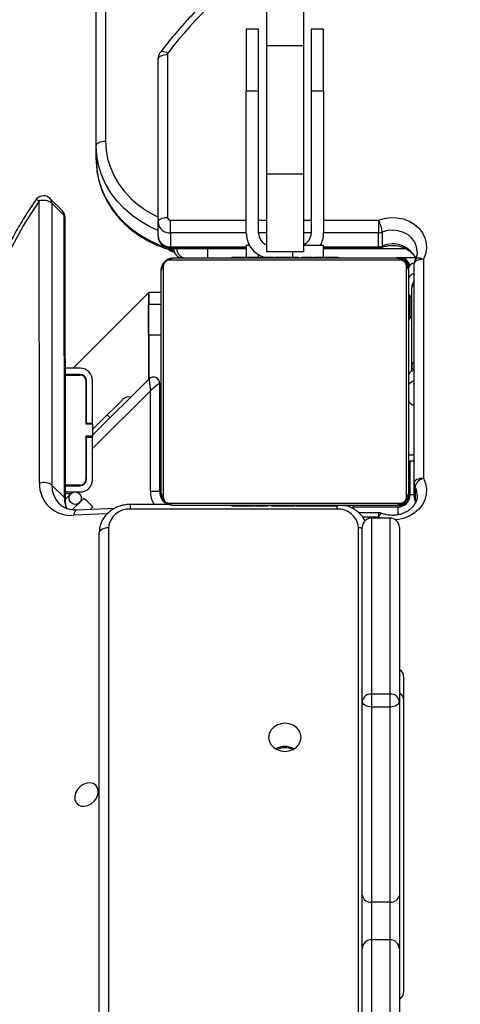
# Model space of a CAD drawing. Units: centimetres. Extents: x -1914 to 1094, y -7000 to -4743.
# Drawn here: x -205 to -191, y -5801 to -5769 of the extents above; entities that cross this region are included whole.
import ezdxf

# ---------------------------------------------------------------- set-up
doc = ezdxf.new("R2010")
doc.units = ezdxf.units.CM
doc.layers.add('VP-DIM', color=7, linetype='Continuous')
doc.layers.add('VP-HIC', color=6, linetype='Continuous')
doc.layers.add('VP-EQ', color=7, linetype='Continuous', true_color=0x8a3492)
doc.dimstyles.new('Strefa', dxfattribs={"dimtxt": 14, "dimasz": 20, "dimexe": 20, "dimexo": 50, "dimgap": 20, "dimtad": 0, "dimdec": 0, "dimzin": 0, "dimdsep": 46, "dimtxsty": 'Standard', "dimcen": 0.09, "dimadec": 0, "dimazin": 0, "dimtfac": 1, "dimtdec": 4, "dimtofl": 0, "dimtmove": 0, "dimatfit": 3, "dimfxl": 70, "dimfxlon": 1, "dimtolj": 1, "dimtzin": 0, "dimarcsym": 0})

# ---------------------------------------------------------------- blocks, each defined once
blk = doc.blocks.new('*D22')
at = {"layer": 'Defpoints', "color": 0}
for p in [(380.044, -4865.056), (-1093.929, -6213.81), (380.044, -6337.924)]:
    blk.add_point(p, dxfattribs=at)
at = {"layer": 'VP-DIM', "color": 0, "lineweight": -2}
for p, q in [((-1093.929, -4965.056), (-1093.929, -4815.056)), ((380.044, -4965.056), (380.044, -4815.056)), ((-1043.929, -4865.056), (-441.799, -4865.056)), ((330.044, -4865.056), (-301.799, -4865.056))]:
    blk.add_line(p, q, dxfattribs=at)
at = {"layer": 'VP-DIM', "color": 0}
for points in [[(-1043.929, -4856.722), (-1043.929, -4873.389), (-1093.929, -4865.056)], [(330.044, -4873.389), (330.044, -4856.722), (380.044, -4865.056)]]:
    blk.add_solid(points, dxfattribs=at)
at = {"layer": 'VP-DIM', "color": 0, "insert": (-371.799, -4865.056), "char_height": 30, "attachment_point": 5}
blk.add_mtext('\\A1;1475', dxfattribs=at)
blk = doc.blocks.new('*D24')
at = {"layer": 'Defpoints', "color": 0}
for p in [(-1010.134, -5236.3), (-271.001, -6829.39), (877.764, -6829.39)]:
    blk.add_point(p, dxfattribs=at)
at = {"layer": 'VP-DIM', "color": 0, "lineweight": -2}
for p, q in [((777.764, -5236.3), (927.764, -5236.3)), ((877.764, -5286.3), (877.764, -5962.845)), ((877.764, -6779.39), (877.764, -6102.845)), ((777.764, -6829.39), (927.764, -6829.39))]:
    blk.add_line(p, q, dxfattribs=at)
at = {"layer": 'VP-DIM', "color": 0}
for points in [[(886.097, -5286.3), (869.43, -5286.3), (877.764, -5236.3)], [(869.43, -6779.39), (886.097, -6779.39), (877.764, -6829.39)]]:
    blk.add_solid(points, dxfattribs=at)
at = {"layer": 'VP-DIM', "color": 0, "insert": (877.764, -6032.845), "char_height": 30, "attachment_point": 5, "rotation": 90}
blk.add_mtext('\\A1;1595', dxfattribs=at)
blk = doc.blocks.new('*D83')
at = {"layer": 'Defpoints', "color": 0}
for p in [(-1010.57, -5084.165), (-199.492, -7000.156), (1044.155, -7000.156)]:
    blk.add_point(p, dxfattribs=at)
at = {"layer": 'VP-DIM', "color": 0, "lineweight": -2}
for p, q in [((944.155, -5084.165), (1094.155, -5084.165)), ((1044.155, -5134.165), (1044.155, -5985.311)), ((1044.155, -6950.156), (1044.155, -6115.311)), ((944.155, -7000.156), (1094.155, -7000.156))]:
    blk.add_line(p, q, dxfattribs=at)
at = {"layer": 'VP-DIM', "color": 0}
for points in [[(1052.488, -5134.165), (1035.821, -5134.165), (1044.155, -5084.165)], [(1035.821, -6950.156), (1052.488, -6950.156), (1044.155, -7000.156)]]:
    blk.add_solid(points, dxfattribs=at)
at = {"layer": 'VP-DIM', "color": 0, "insert": (1044.155, -6050.311), "char_height": 30, "attachment_point": 5, "rotation": 90}
blk.add_mtext('\\A1;1916', dxfattribs=at)
blk = doc.blocks.new('*D84')
at = {"layer": 'Defpoints', "color": 0}
for p in [(542.717, -4793.017), (-1299.561, -6085.949), (542.717, -6417.085)]:
    blk.add_point(p, dxfattribs=at)
at = {"layer": 'VP-DIM', "color": 0, "lineweight": -2}
for p, q in [((-1299.561, -4893.017), (-1299.561, -4743.017)), ((542.717, -4893.017), (542.717, -4743.017)), ((-1249.561, -4793.017), (-437.026, -4793.017)), ((492.717, -4793.017), (-297.026, -4793.017))]:
    blk.add_line(p, q, dxfattribs=at)
at = {"layer": 'VP-DIM', "color": 0}
for points in [[(-1249.561, -4784.684), (-1249.561, -4801.351), (-1299.561, -4793.017)], [(492.717, -4801.351), (492.717, -4784.684), (542.717, -4793.017)]]:
    blk.add_solid(points, dxfattribs=at)
at = {"layer": 'VP-DIM', "color": 0, "insert": (-367.026, -4793.017), "char_height": 30, "attachment_point": 5}
blk.add_mtext('\\A1;1842', dxfattribs=at)
blk = doc.blocks.new('3245S2')
at = {"color": 7, "linetype": 'Continuous', "lineweight": 25}
for p, q in [((38533.46, 32339.69), (38604.26, 32339.69)), ((38533.04, 32337.09), (38533.04, 32330.89)), ((38605.76, 32336.69), (38534.96, 32336.69)), ((38536.04, 32334.89), (38536.1, 32334.89)), ((38537.04, 32334.89), (38609.04, 32334.89)), ((38567.72, 32335.89), (38542.6, 32335.89)), ((38552.37, 32335.39), (38545.39, 32335.39)), ((38553.04, 32335.01), (38553.04, 32334.89)), ((38569.64, 32335.89), (38567.72, 32335.89)), ((38579.39, 32334.91), (38579.65, 32334.89)), ((38598.66, 32334.89), (38598.66, 32336.69)), ((38609.54, 32335.39), (38598.66, 32335.39)), ((38610.26, 32336.69), (38605.76, 32336.69)), ((38606.84, 32336.96), (38611.34, 32336.96)), ((38533.73, 32332.13), (38533.73, 32257.65)), ((38610.28, 32334.2), (38535.8, 32334.2)), ((38612.35, 32257.65), (38612.35, 32332.13)), ((38620.13, 32331.89), (38676.27, 32331.89)), ((38770.06, 32333.39), (38668.73, 32333.39)), ((38676.27, 32331.89), (38739, 32331.89)), ((38739, 32331.89), (38756.4, 32331.89)), ((38756.4, 32331.89), (38837.92, 32331.89)), ((38533.04, 32258.89), (38533.04, 32330.89)), ((38613.04, 32330.89), (38613.04, 32258.89)), ((38613.54, 32316.9), (38613.54, 32331.39)), ((38674.06, 32328.89), (38617.13, 32328.89)), ((38617.13, 32328.89), (38617.13, 32322.89)), ((38678.22, 32328.89), (38674.06, 32328.89)), ((38674.06, 32328.89), (38674.06, 32322.89)), ((38678.22, 32328.89), (38678.22, 32322.89)), ((38741.26, 32328.89), (38678.22, 32328.89)), ((38741.26, 32328.89), (38741.26, 32322.89)), ((38753.44, 32328.89), (38741.26, 32328.89)), ((38836.13, 32328.89), (38753.44, 32328.89)), ((38753.44, 32328.89), (38753.44, 32322.89)), ((38524.7, 32326.36), (38529.2, 32326.36)), ((38520.84, 32325.11), (38524.93, 32325.11)), ((38529.43, 32325.11), (38524.93, 32325.11)), ((38529.84, 32307.39), (38529.84, 32325.11)), ((38615.39, 32325.11), (38615.39, 32318.72)), ((38617.13, 32322.89), (38674.06, 32322.89)), ((38674.06, 32322.89), (38678.22, 32322.89)), ((38678.22, 32322.89), (38741.26, 32322.89)), ((38741.26, 32322.89), (38753.44, 32322.89)), ((38753.44, 32322.89), (38836.13, 32322.89)), ((38676.27, 32319.89), (38620.13, 32319.89)), ((38739, 32319.89), (38676.27, 32319.89)), ((38756.4, 32319.89), (38739, 32319.89)), ((38837.92, 32319.89), (38756.4, 32319.89)), ((38613.04, 32316.9), (38614.07, 32316.9)), ((38533.04, 32312.17), (38532.8, 32312.17)), ((38532.84, 32311.93), (38533.04, 32311.93)), ((38532.84, 32310.72), (38533.04, 32310.72)), ((38613.24, 32312.16), (38613.04, 32312.16)), ((38613.24, 32311.94), (38613.04, 32311.94)), ((38613.24, 32310.81), (38613.04, 32310.81)), ((38613.24, 32310.28), (38613.04, 32310.28)), ((38614.24, 32311.69), (38614.24, 32244.89)), ((38459.04, 32307.39), (38459.04, 32303.39)), ((38479.04, 32307.39), (38459.04, 32307.39)), ((38479.04, 32303.39), (38479.04, 32307.39)), ((38479.04, 32307.39), (38525.04, 32307.39)), ((38532.84, 32307.39), (38529.04, 32307.39)), ((38529.04, 32307.39), (38529.04, 32300.89)), ((38532.84, 32309.15), (38533.04, 32309.15)), ((38532.84, 32308.16), (38532.84, 32309.15)), ((38532.84, 32308.16), (38533.04, 32308.16)), ((38532.84, 32307.1), (38532.84, 32308.16)), ((38532.84, 32307.1), (38533.04, 32307.1)), ((38613.24, 32308.66), (38613.04, 32308.66)), ((38613.24, 32308.65), (38613.04, 32308.65)), ((38613.24, 32307.05), (38613.04, 32307.05)), ((38613.24, 32306.24), (38613.04, 32306.24)), ((38613.24, 32309.29), (38613.24, 32308.66)), ((38613.24, 32308.66), (38613.24, 32308.65)), ((38613.24, 32308.65), (38613.24, 32308.37)), ((38459.04, 32303.39), (38479.04, 32303.39)), ((38479.04, 32303.39), (38525.04, 32303.39)), ((38532.77, 32304.24), (38533.04, 32304.24)), ((38532.84, 32305.71), (38532.84, 32306.03)), ((38532.84, 32305.58), (38533.04, 32305.58)), ((38532.84, 32304.46), (38533.04, 32304.46)), ((38532.84, 32303.84), (38532.84, 32304.06)), ((38532.84, 32304.06), (38533.04, 32304.06)), ((38532.84, 32303.49), (38533.04, 32303.49)), ((38613.24, 32303.28), (38613.04, 32303.28)), ((38441.44, 32300.89), (38464.52, 32300.89)), ((38464.52, 32300.89), (38464.52, 32288.89)), ((38464.52, 32300.89), (38505.95, 32300.89)), ((38505.95, 32300.89), (38505.95, 32288.89)), ((38505.95, 32300.89), (38531.04, 32300.89)), ((38531.04, 32300.89), (38531.04, 32288.89)), ((38532.84, 32301.89), (38533.04, 32301.89)), ((38532.84, 32301.88), (38532.84, 32301.89)), ((38532.84, 32301.88), (38533.04, 32301.88)), ((38532.84, 32300.26), (38533.04, 32300.26)), ((38532.84, 32299.41), (38533.04, 32299.41)), ((38532.84, 32299.4), (38533.04, 32299.4)), ((38532.84, 32299.4), (38533.04, 32299.4)), ((38532.84, 32299.17), (38533.04, 32299.17)), ((38532.84, 32297.72), (38533.04, 32297.72)), ((38613.24, 32298.96), (38613.04, 32298.96)), ((38613.24, 32298.77), (38613.04, 32298.77)), ((38613.24, 32298.17), (38613.04, 32298.17)), ((38613.24, 32298.77), (38613.24, 32298.52)), ((38532.84, 32296.53), (38533.04, 32296.53)), ((38532.84, 32294.57), (38533.04, 32294.57)), ((38613.24, 32295.21), (38613.04, 32295.21)), ((38532.84, 32291.61), (38533.04, 32291.61)), ((38532.84, 32291.01), (38532.84, 32291.26)), ((38532.84, 32291.01), (38533.04, 32291.01)), ((38532.84, 32290.83), (38533.04, 32290.83)), ((38613.24, 32293.25), (38613.04, 32293.25)), ((38613.24, 32292.06), (38613.04, 32292.06)), ((38613.24, 32290.61), (38613.04, 32290.61)), ((38613.24, 32290.38), (38613.04, 32290.38)), ((38613.24, 32290.38), (38613.04, 32290.38)), ((38613.24, 32290.37), (38613.04, 32290.37)), ((38441.44, 32288.89), (38464.52, 32288.89)), ((38464.52, 32288.89), (38505.95, 32288.89)), ((38505.95, 32288.89), (38531.04, 32288.89)), ((38613.24, 32289.52), (38613.04, 32289.52)), ((38613.24, 32287.91), (38613.04, 32287.91)), ((38613.24, 32287.89), (38613.04, 32287.89)), ((38613.24, 32287.91), (38613.24, 32287.89)), ((38459.04, 32286.39), (38459.04, 32282.39)), ((38479.04, 32286.39), (38459.04, 32286.39)), ((38479.04, 32282.39), (38479.04, 32286.39)), ((38525.04, 32286.39), (38479.04, 32286.39)), ((38532.84, 32286.5), (38533.04, 32286.5)), ((38613.24, 32286.29), (38613.04, 32286.29)), ((38613.24, 32285.72), (38613.04, 32285.72)), ((38613.3, 32285.54), (38613.04, 32285.54)), ((38613.24, 32285.32), (38613.04, 32285.32)), ((38613.24, 32284.2), (38613.04, 32284.2)), ((38613.24, 32286.1), (38613.24, 32285.72)), ((38613.24, 32284.07), (38613.24, 32283.75)), ((38459.04, 32282.39), (38479.04, 32282.39)), ((38525.04, 32282.39), (38479.04, 32282.39)), ((38529.04, 32283.46), (38529.04, 32282.39)), ((38529.04, 32282.39), (38532.84, 32282.39)), ((38529.84, 32257.89), (38529.84, 32282.39)), ((38532.84, 32283.54), (38533.04, 32283.54)), ((38532.84, 32282.73), (38533.04, 32282.73)), ((38532.84, 32281.13), (38532.84, 32281.41)), ((38532.84, 32281.13), (38533.04, 32281.13)), ((38532.84, 32281.12), (38532.84, 32281.13)), ((38532.84, 32281.12), (38533.04, 32281.12)), ((38532.84, 32280.49), (38532.84, 32281.12)), ((38613.24, 32282.68), (38613.04, 32282.68)), ((38613.24, 32281.62), (38613.04, 32281.62)), ((38613.24, 32282.68), (38613.24, 32281.62)), ((38613.24, 32281.62), (38613.24, 32280.63)), ((38532.84, 32279.5), (38533.04, 32279.5)), ((38532.84, 32278.97), (38533.04, 32278.97)), ((38532.84, 32277.84), (38533.04, 32277.84)), ((38532.84, 32277.62), (38533.04, 32277.62)), ((38613.24, 32280.63), (38613.04, 32280.63)), ((38613.24, 32279.06), (38613.04, 32279.06)), ((38613.24, 32277.85), (38613.04, 32277.85)), ((38613.04, 32277.61), (38613.27, 32277.61)), ((38530.04, 32269.89), (38533.04, 32269.89)), ((38530.04, 32259.89), (38530.04, 32269.89)), ((38530.04, 32259.89), (38529.84, 32259.89)), ((38530.04, 32258.89), (38529.84, 32258.89)), ((38467.29, 32256.89), (38519.97, 32256.89)), ((38524.93, 32257.89), (38520.84, 32257.89)), ((38524.93, 32257.89), (38529.43, 32257.89)), ((38535.8, 32255.58), (38610.28, 32255.58)), ((38612.74, 32257.38), (38612.74, 32244.89)), ((38521.47, 32253.89), (38468.79, 32253.89)), ((38525.97, 32253.89), (38521.47, 32253.89)), ((38609.04, 32254.89), (38537.04, 32254.89)), ((38544.21, 32254.89), (38544.21, 32250.89)), ((38548, 32250.89), (38548, 32254.89)), ((38558, 32254.89), (38558, 32250.89)), ((38573.54, 32254.39), (38608.53, 32254.39)), ((38575.04, 32254.89), (38575.04, 32254.39)), ((38608.53, 32254.39), (38608.53, 32251.39)), ((38544.21, 32250.89), (38568.69, 32226.41)), ((38544.21, 32250.89), (38548.09, 32250.89)), ((38548.09, 32250.89), (38544.21, 32250.89)), ((38558, 32250.89), (38548, 32250.89)), ((38548.15, 32250.78), (38548.15, 32250.89)), ((38558.15, 32250.78), (38548.15, 32250.78)), ((38558, 32250.89), (38572.21, 32250.89)), ((38558.15, 32250.78), (38572.32, 32250.78)), ((38590.38, 32232.72), (38572.13, 32250.97)), ((38608.53, 32251.39), (38575.95, 32251.39)), ((38614.02, 32239.83), (38614.56, 32227.75)), ((37776.47, 32236.89), (38495.29, 32236.89)), ((38588.54, 32232.72), (38583.78, 32237.48)), ((38496.79, 32233.89), (37777.97, 32233.89)), ((38501.29, 32233.89), (38496.79, 32233.89)), ((39028.81, 32234.89), (38621.8, 32234.89)), ((38586.44, 32232.72), (38572.69, 32232.72)), ((38586.44, 32230.72), (38572.69, 32230.72)), ((38572.69, 32230.52), (38586.69, 32230.52)), ((38586.44, 32230.72), (38586.44, 32232.72)), ((38586.69, 32232.72), (38586.44, 32232.72)), ((38586.69, 32230.72), (38586.44, 32230.72)), ((38586.69, 32230.52), (38586.69, 32232.72)), ((38586.69, 32232.72), (38590.69, 32232.72)), ((38590.69, 32232.72), (38590.69, 32230.52)), ((38590.94, 32232.72), (38590.69, 32232.72)), ((38590.94, 32230.72), (38590.69, 32230.72)), ((38590.74, 32230.52), (38590.69, 32230.58)), ((38590.69, 32230.52), (38604.69, 32230.52)), ((38590.94, 32230.72), (38590.94, 32232.72)), ((38604.69, 32232.72), (38590.94, 32232.72)), ((38604.69, 32230.72), (38590.94, 32230.72)), ((38592.58, 32230.52), (38592.38, 32230.72)), ((38610.69, 32229.95), (38614.47, 32226.16)), ((38614.37, 32231.92), (38613.51, 32232.77)), ((38568.69, 32228.72), (38568.69, 32223.9)), ((38570.69, 32228.72), (38570.69, 32223.9)), ((38570.89, 32223.9), (38570.89, 32228.72)), ((38606.49, 32228.72), (38606.49, 32223.92)), ((38606.69, 32223.92), (38606.69, 32228.72)), ((38608.69, 32223.92), (38608.69, 32228.72)), ((38519.3, 32223.55), (38515.28, 32219.52)), ((38610.51, 32223.61), (38519.3, 32223.55)), ((38611.18, 32223.92), (38519.97, 32223.86)), ((38570.69, 32224.41), (38570.89, 32224.21)), ((38610.51, 32223.61), (38606.49, 32219.58)), ((38611.05, 32223.92), (38609.19, 32225.79)), ((38609.19, 32223.92), (38609.19, 32225.79)), ((38517.84, 32222.98), (38513.83, 32218.95)), ((38515.28, 32219.52), (38606.49, 32219.58)), ((38605.82, 32215.55), (38514.61, 32215.49))]:
    blk.add_line(p, q, dxfattribs=at)
at = {"color": 8, "linetype": 'Continuous', "lineweight": 25}
for p, q in [((38536.04, 32334.89), (38536.04, 32334.89)), ((38579.65, 32335.02), (38579.65, 32334.89)), ((38596.65, 32334.89), (38596.65, 32336.69)), ((38609.54, 32335.39), (38609.54, 32336.69)), ((38610.04, 32334.89), (38610.04, 32335.36)), ((38611.34, 32336.96), (38611.97, 32337.25)), ((38530.04, 32307.39), (38530.04, 32334.01)), ((38613.04, 32331.89), (38613.51, 32331.89)), ((38613.54, 32331.39), (38616.06, 32331.39)), ((38617.13, 32325.77), (38616.89, 32325.11)), ((38520.84, 32307.39), (38520.84, 32325.11)), ((38524.93, 32325.11), (38524.93, 32307.39)), ((38529.43, 32307.39), (38529.43, 32325.11)), ((38529.43, 32325.11), (38529.84, 32325.11)), ((38615.39, 32325.11), (38616.89, 32325.11)), ((38616.89, 32325.11), (38616.89, 32320.05)), ((39008.74, 32318.69), (38620.3, 32318.69)), ((38613.19, 32311.69), (38614.24, 32311.69)), ((38520.84, 32300.89), (38520.84, 32303.39)), ((38524.93, 32303.39), (38524.93, 32300.89)), ((38531.04, 32297.39), (38532.84, 32297.39)), ((38520.84, 32286.39), (38520.84, 32288.89)), ((38524.93, 32288.89), (38524.93, 32286.39)), ((38532.84, 32286.39), (38531.97, 32286.39)), ((38520.84, 32257.89), (38520.84, 32282.39)), ((38524.93, 32282.39), (38524.93, 32257.89)), ((38529.43, 32257.89), (38529.43, 32282.39)), ((38530.04, 32269.89), (38530.04, 32282.39)), ((38529.84, 32269.89), (38530.04, 32269.89)), ((38530.04, 32258.89), (38530.04, 32259.89)), ((38529.84, 32257.89), (38529.43, 32257.89)), ((38610.04, 32254.89), (38610.04, 32254.62)), ((38558.15, 32250.89), (38558.15, 32250.78)), ((38575.95, 32251.39), (38594.62, 32232.72)), ((38612.74, 32244.89), (38614.24, 32244.89)), ((38615.73, 32237.47), (38616.21, 32226.54)), ((38620.3, 32237.89), (39029.46, 32237.89)), ((38596.62, 32230.72), (38596.82, 32230.52))]:
    blk.add_line(p, q, dxfattribs=at)
at = {"color": 7, "linetype": 'Continuous', "lineweight": 25, "flags": 128}
for points in [[(38520.84, 32325.11), (38520.25, 32327.05), (38519.98, 32329.08), (38520.05, 32331.13), (38520.45, 32333.13), (38521.16, 32335.01), (38522.16, 32336.71), (38523.42, 32338.16), (38524.89, 32339.32), (38526.52, 32340.14), (38528.25, 32340.6), (38530.03, 32340.67), (38531.79, 32340.37), (38533.46, 32339.69)], [(38533.46, 32339.69), (38533.49, 32339.1), (38533.58, 32338.54), (38533.72, 32338.02), (38533.9, 32337.57), (38534.13, 32337.2), (38534.39, 32336.92), (38534.67, 32336.75), (38534.96, 32336.69)], [(38604.26, 32339.69), (38604.29, 32339.1), (38604.37, 32338.54), (38604.51, 32338.02), (38604.7, 32337.57), (38604.92, 32337.2), (38605.18, 32336.92), (38605.46, 32336.75), (38605.76, 32336.69)], [(38676.27, 32331.89), (38676.65, 32331.83), (38677.01, 32331.66), (38677.35, 32331.38), (38677.65, 32331.01), (38677.89, 32330.56), (38678.07, 32330.04), (38678.18, 32329.48), (38678.22, 32328.89)], [(38678.22, 32322.89), (38678.18, 32322.3), (38678.07, 32321.74), (38677.89, 32321.22), (38677.65, 32320.77), (38677.35, 32320.4), (38677.01, 32320.12), (38676.65, 32319.95), (38676.27, 32319.89)], [(38688.01, 32300.14), (38686.83, 32299.96), (38685.73, 32299.44), (38684.79, 32298.6), (38684.07, 32297.52), (38683.61, 32296.25), (38683.46, 32294.89), (38683.61, 32293.53), (38684.07, 32292.27), (38684.79, 32291.18), (38685.73, 32290.34), (38686.83, 32289.82), (38688.01, 32289.64), (38689.18, 32289.82), (38690.28, 32290.34), (38691.22, 32291.18), (38691.94, 32292.27), (38692.4, 32293.53), (38692.55, 32294.89), (38692.4, 32296.25), (38691.94, 32297.52), (38691.22, 32298.6), (38690.28, 32299.44), (38689.18, 32299.96), (38688.01, 32300.14)], [(38468.79, 32253.89), (38468.5, 32253.95), (38468.22, 32254.12), (38467.96, 32254.4), (38467.73, 32254.77), (38467.55, 32255.22), (38467.41, 32255.74), (38467.32, 32256.3), (38467.29, 32256.89)], [(38521.47, 32253.89), (38521.18, 32253.95), (38520.89, 32254.12), (38520.64, 32254.4), (38520.41, 32254.77), (38520.22, 32255.22), (38520.08, 32255.74), (38520, 32256.3), (38519.97, 32256.89)], [(38573.54, 32254.39), (38573.58, 32254.34), (38573.69, 32254.21), (38573.86, 32253.99), (38574.11, 32253.69), (38574.4, 32253.32), (38574.75, 32252.89), (38575.13, 32252.41), (38575.54, 32251.91), (38575.95, 32251.39)], [(38610.04, 32254.89), (38610.62, 32254.95), (38611.05, 32255.07)], [(38572.13, 32250.97), (38572.2, 32250.98), (38572.42, 32251), (38572.77, 32251.04), (38573.25, 32251.09), (38573.83, 32251.16), (38574.49, 32251.23), (38575.21, 32251.31), (38575.95, 32251.39)], [(38583.78, 32237.48), (38582.81, 32238.45), (38581.88, 32239.38), (38581.03, 32240.23), (38580.28, 32240.98), (38579.66, 32241.6), (38579.21, 32242.06), (38578.92, 32242.34), (38578.83, 32242.43)], [(38496.79, 32233.89), (38496.5, 32233.95), (38496.21, 32234.12), (38495.96, 32234.4), (38495.73, 32234.77), (38495.54, 32235.22), (38495.4, 32235.74), (38495.32, 32236.3), (38495.29, 32236.89)], [(38620.3, 32237.89), (38620.33, 32237.3), (38620.42, 32236.74), (38620.56, 32236.22), (38620.74, 32235.77), (38620.97, 32235.4), (38621.23, 32235.12), (38621.51, 32234.95), (38621.8, 32234.89)], [(38706.5, 32234.41), (38705.38, 32234.52), (38704.36, 32234.3), (38703.52, 32233.76), (38702.96, 32232.95), (38702.71, 32231.94), (38702.79, 32230.83), (38703.21, 32229.71), (38703.91, 32228.67), (38704.85, 32227.82), (38705.93, 32227.23), (38707.07, 32226.94), (38708.15, 32227), (38709.09, 32227.38), (38709.79, 32228.06), (38710.21, 32228.98), (38710.29, 32230.05), (38710.04, 32231.19), (38709.47, 32232.28), (38708.64, 32233.23), (38707.62, 32233.96), (38706.5, 32234.41)], [(38613.51, 32232.77), (38613.41, 32232.67), (38613.1, 32232.36), (38612.64, 32231.9), (38612.1, 32231.36), (38611.56, 32230.82), (38611.1, 32230.36), (38610.79, 32230.05), (38610.69, 32229.95), (38610.69, 32229.95)]]:
    blk.add_lwpolyline(points, dxfattribs=at)
at = {"color": 8, "linetype": 'Continuous', "lineweight": 25, "flags": 128}
for points in [[(38533.46, 32339.69), (38533.28, 32339.16), (38533.16, 32338.65), (38533.12, 32338.18), (38533.14, 32337.76), (38533.23, 32337.42), (38533.39, 32337.17), (38533.56, 32337.04)], [(38604.26, 32339.69), (38605.94, 32340.37), (38607.69, 32340.67), (38609.47, 32340.6), (38611.2, 32340.14), (38612.83, 32339.32), (38614.3, 32338.16), (38615.56, 32336.71), (38616.56, 32335.01), (38617.27, 32333.13), (38617.67, 32331.13), (38617.71, 32330.67)], [(38531.08, 32337.69), (38530.91, 32337.69), (38529.4, 32337.47), (38527.96, 32336.88), (38526.67, 32335.94), (38525.59, 32334.69), (38524.77, 32333.2), (38524.25, 32331.54), (38524.07, 32329.79), (38524.22, 32328.03), (38524.7, 32326.36)], [(38609.79, 32337.69), (38608.29, 32337.52), (38606.84, 32336.96)], [(38611.34, 32336.96), (38611.61, 32337.02), (38611.65, 32337.03)], [(38529.2, 32326.36), (38529.44, 32326.33), (38529.59, 32326.26), (38529.62, 32326.21)], [(38616.89, 32325.11), (38616.45, 32325.35), (38616.1, 32325.59), (38615.83, 32325.8), (38615.66, 32325.99), (38615.59, 32326.15), (38615.6, 32326.21)], [(38501.29, 32233.89), (38504.46, 32234.08), (38507.59, 32234.66), (38510.65, 32235.6), (38513.62, 32236.92), (38516.44, 32238.58), (38519.1, 32240.57), (38521.57, 32242.88), (38523.81, 32245.47), (38525.81, 32248.32), (38527.54, 32251.39), (38528.98, 32254.65), (38530.12, 32258.07), (38530.34, 32258.91)], [(38466.5, 32254.67), (38466.42, 32254.74), (38466.3, 32254.97), (38466.25, 32255.28), (38466.28, 32255.66), (38466.39, 32256.1), (38466.57, 32256.57), (38466.82, 32257.05)], [(38495.29, 32236.89), (38498.19, 32237.07), (38501.05, 32237.59), (38503.85, 32238.46), (38506.56, 32239.66), (38509.14, 32241.18), (38511.58, 32243), (38513.83, 32245.11), (38515.88, 32247.48), (38517.71, 32250.08), (38519.29, 32252.89), (38519.77, 32253.89)], [(38524.17, 32253.89), (38523.04, 32251.39), (38521.31, 32248.32), (38519.31, 32245.47), (38517.07, 32242.88), (38514.6, 32240.57), (38511.94, 32238.58), (38509.12, 32236.92), (38506.15, 32235.6), (38503.09, 32234.66), (38499.96, 32234.08), (38496.79, 32233.89)], [(38583.78, 32237.48), (38583.82, 32237.52), (38583.94, 32237.64), (38584.14, 32237.84), (38584.4, 32238.1), (38584.7, 32238.4)], [(38614.56, 32227.75), (38614.58, 32227.6), (38614.71, 32227.33), (38614.95, 32227.08), (38615.29, 32226.86), (38615.72, 32226.68), (38616.21, 32226.54)]]:
    blk.add_lwpolyline(points, dxfattribs=at)
at = {"color": 7, "linetype": 'Continuous', "lineweight": 25}
blk.add_circle((38610.69, 32227.12), 2, dxfattribs=at)
for centre, radius, start, end in [((38608.08, 32340.73), 3.97, 195.1753, 251.6983), ((38536.54, 32331.39), 4, 106.4002, 151.045), ((38536.04, 32331.89), 3, 90, 180), ((38534.96, 32339.69), 3, 242.1144, 270), ((38536.68, 32336.76), 1.95, 181.6679, 252.8576), ((38537.08, 32333.35), 1.54, 91.6011, 146.4974), ((38540.14, 32336.75), 1.95, 181.8537, 252.8873), ((38542.6, 32338.89), 3, 227.1666, 270), ((38544.25, 32336.37), 1.51, 282.0928, 341.5357), ((38553.84, 32337.33), 2.44, 216.0209, 265.9375), ((38571.33, 32336.75), 1.95, 181.8529, 252.8856), ((38574.8, 32336.75), 1.95, 181.8529, 252.8856), ((38578.65, 32336.75), 1.95, 287.1114, 358.1476), ((38605.75, 32339), 2.31, 270.1729, 298.1147), ((38608.99, 32333.35), 1.54, 33.5017, 88.3999), ((38609.54, 32331.39), 4, 0, 90), ((38610.04, 32331.89), 3, 0, 90), ((38610.26, 32339.69), 3, 270, 297.8856), ((38610.25, 32339), 2.31, 270.1704, 298.1173), ((38534.58, 32330.85), 1.54, 123.5032, 178.3881), ((38611.5, 32330.85), 1.54, 1.6107, 56.4939), ((38620.13, 32328.89), 3, 89.9935, 180.0019), ((38668.81, 32330.07), 3.32, 91.2968, 146.7421), ((38676.32, 32330.04), 3.35, 91.5156, 146.5232), ((38676.74, 32329.24), 2.7, 100.014, 187.3499), ((38738.57, 32329.21), 2.71, 353.1322, 80.8796), ((38756.42, 32328.91), 2.98, 90.3893, 180.3925), ((38769.97, 32330.04), 3.35, 33.4767, 88.4855), ((38525.92, 32316), 10.43, 96.7122, 119.1531), ((38521.54, 32325.11), 3.39, 359.8994, 21.5008), ((38526.04, 32325.11), 3.39, 359.8958, 21.5097), ((38526.84, 32325.11), 3, 0, 21.6463), ((38618.39, 32325.11), 3, 158.3537, 180), ((38620.13, 32322.89), 3, 180, 270.0002), ((38676.74, 32322.55), 2.7, 172.6509, 259.9809), ((38738.57, 32322.57), 2.71, 279.1255, 6.8671), ((38756.42, 32322.87), 2.98, 179.6076, 269.6061), ((38620.81, 32312.13), 6.58, 94.4035, 183.8097), ((38525.04, 32299.39), 8, 60, 90), ((38525.04, 32299.39), 4, 22.0243, 90), ((38696.82, 32294.89), 5.87, 149.6227, 210.3773), ((38697.35, 32294.89), 5.95, 154.5343, 205.4657), ((38525.04, 32290.39), 8, 270, 0), ((38525.04, 32290.39), 4, 270, 337.9757), ((38530.04, 32262.89), 3, 270, 0), ((38530.04, 32261.89), 3, 270, 0), ((38528.11, 32259.39), 3, 314.9817, 354.1338), ((38534.58, 32258.93), 1.54, 181.6177, 236.5004), ((38611.5, 32258.93), 1.54, 303.5025, 358.3836), ((38467.3, 32257.68), 0.785, 232.2331, 269.6317), ((38519.9, 32257.83), 0.94, 274.3931, 3.8179), ((38521.18, 32257.64), 3.76, 274.4017, 3.8108), ((38525.68, 32257.64), 3.76, 274.4017, 3.8108), ((38537.08, 32256.43), 1.54, 213.5061, 268.3786), ((38608.53, 32259.39), 5, 270, 327.2747), ((38608.99, 32256.43), 1.54, 271.6204, 326.4949), ((38573.54, 32252.39), 2, 90, 225), ((38580.95, 32244.55), 3, 169.5269, 225), ((38620.81, 32244.45), 6.58, 176.1883, 265.5985), ((38572.69, 32228.72), 4, 90, 180), ((38572.69, 32228.72), 2, 90, 180), ((38572.69, 32228.72), 1.8, 90, 180), ((38604.69, 32228.72), 4, 0, 90), ((38604.69, 32228.72), 2, 0, 90), ((38604.69, 32228.72), 1.8, 0, 90), ((38519.97, 32220.86), 3, 90.0385, 135.0814), ((38606.15, 32225.65), 10.1, 268.1268, 5.0846), ((38515.95, 32216.84), 3, 135.0814, 180.037), ((38519.09, 32216.82), 4.67, 144.6861, 196.4949), ((38610.3, 32216.88), 4.67, 144.6828, 196.4972), ((38515.95, 32216.84), 3, 180.037, 235.3887), ((38588.23, 32321.82), 129.33, 235.3027, 246.6161)]:
    blk.add_arc(centre, radius, start, end, dxfattribs=at)
at = {"color": 8, "linetype": 'Continuous', "lineweight": 25}
for centre, radius, start, end in [((38536.82, 32329.71), 8.33, 113.6746, 203.771), ((38542.78, 32337.17), 1.29, 201.7967, 261.9865), ((38567.9, 32337.17), 1.29, 201.801, 261.9822), ((38567.69, 32338.3), 2.41, 270.7491, 315.2868), ((38625.9, 32318.71), 5.6, 167.8526, 180.2316), ((38556.06, 32373.81), 146.95, 215.2998, 232.607), ((38608.53, 32259.39), 8, 270, 301.7218), ((38519.23, 32221.57), 1.98, 88.0614, 134.4103), ((38520, 32222.93), 0.93, 91.8762, 138.8166), ((38610.6, 32232.69), 9.08, 269.4042, 292.2309), ((38611.21, 32222.99), 0.934, 92.6432, 138.7493), ((38606.71, 32227.98), 8.4, 268.5063, 314.1025), ((38515.22, 32217.54), 1.98, 88.1113, 134.3604), ((38515.88, 32214.46), 1.64, 140.8061, 183.2322)]:
    blk.add_arc(centre, radius, start, end, dxfattribs=at)
at = {"color": 7, "linetype": 'Continuous', "lineweight": 25}
for points, knots in [([(38529.62, 32326.21), (38529.54, 32326.44), (38529.28, 32327.14), (38529.01, 32328.4), (38528.93, 32329.97), (38529.1, 32331.53), (38529.52, 32333.01), (38530.16, 32334.36), (38530.99, 32335.53), (38531.98, 32336.45), (38532.72, 32336.99), (38533.14, 32337.14), (38533.18, 32337.15)], [0, 0, 0, 0, 0.055337, 0.1721227, 0.2887864, 0.4051788, 0.5213553, 0.6375035, 0.7539045, 0.8710613, 0.9898421, 1, 1, 1, 1]), ([(38531.07, 32337.68), (38531.47, 32337.65), (38532.27, 32337.6), (38533.1, 32337.28), (38533.52, 32337.06), (38533.56, 32337.04)], [0, 0, 0, 0, 0.477097, 0.942972, 1, 1, 1, 1]), ([(38533.04, 32330.89), (38533.05, 32331.16), (38533.08, 32331.72), (38533.36, 32332.53), (38533.75, 32333.19), (38534.15, 32333.68), (38534.62, 32334.1), (38535.17, 32334.45), (38536.01, 32334.81), (38536.62, 32334.86), (38537.04, 32334.89)], [0, 0, 0, 0, 0.143111, 0.299555, 0.405373, 0.489646, 0.574619, 0.683111, 0.780408, 1, 1, 1, 1]), ([(38609.04, 32334.89), (38609.31, 32334.87), (38609.87, 32334.84), (38610.68, 32334.57), (38611.34, 32334.18), (38611.83, 32333.78), (38612.25, 32333.3), (38612.6, 32332.75), (38612.95, 32331.92), (38613, 32331.31), (38613.04, 32330.89)], [0, 0, 0, 0, 0.143096, 0.299538, 0.405361, 0.489646, 0.574625, 0.683117, 0.780407, 1, 1, 1, 1]), ([(38609.78, 32337.66), (38609.9, 32337.67), (38610.45, 32337.7), (38611.43, 32337.45), (38612.65, 32336.9), (38613.76, 32336.03), (38614.7, 32334.93), (38615.45, 32333.62), (38615.97, 32332.17), (38616.25, 32330.63), (38616.27, 32329.05), (38616.06, 32327.55), (38615.75, 32326.64), (38615.6, 32326.21)], [0, 0, 0, 0, 0.030635, 0.135608, 0.239499, 0.340534, 0.438916, 0.535558, 0.63119, 0.726229, 0.820936, 0.915425, 1, 1, 1, 1]), ([(38535.8, 32334.2), (38535.59, 32334.19), (38535.3, 32334.17), (38534.85, 32333.98), (38534.56, 32333.8), (38534.3, 32333.57), (38534.09, 32333.31), (38533.88, 32332.95), (38533.75, 32332.54), (38533.73, 32332.27), (38533.73, 32332.13)], [0, 0, 0, 0, 0.245001, 0.340865, 0.437626, 0.508582, 0.579543, 0.675538, 0.836587, 1, 1, 1, 1]), ([(38612.35, 32332.13), (38612.33, 32332.34), (38612.31, 32332.63), (38612.13, 32333.08), (38611.95, 32333.37), (38611.72, 32333.63), (38611.46, 32333.84), (38611.1, 32334.05), (38610.69, 32334.18), (38610.42, 32334.19), (38610.28, 32334.2)], [0, 0, 0, 0, 0.244988, 0.340842, 0.437617, 0.508573, 0.579525, 0.675547, 0.836595, 1, 1, 1, 1]), ([(38618.03, 32320.75), (38617.92, 32320.71), (38617.3, 32320.45), (38616.32, 32319.7), (38615.12, 32318.54), (38614.14, 32317.13), (38613.42, 32315.65), (38613.16, 32314.61), (38613.04, 32314.14)], [0, 0, 0, 0, 0.043695, 0.238835, 0.43541, 0.633716, 0.833769, 1, 1, 1, 1]), ([(38532.84, 32310.72), (38532.84, 32310.86), (38532.84, 32311.13), (38532.84, 32311.57), (38532.84, 32311.8), (38532.84, 32311.93)], [0, 0, 0, 0, 0.302362, 0.583942, 1, 1, 1, 1]), ([(38532.84, 32309.15), (38532.84, 32309.22), (38532.84, 32309.34), (38532.84, 32309.64), (38532.84, 32309.98), (38532.84, 32310.33), (38532.84, 32310.58), (38532.84, 32310.72)], [0, 0, 0, 0, 0.267056, 0.528243, 0.668568, 0.821904, 1, 1, 1, 1]), ([(38613.24, 32311.94), (38613.24, 32311.87), (38613.24, 32311.72), (38613.24, 32311.33), (38613.24, 32311.01), (38613.24, 32310.81)], [0, 0, 0, 0, 0.266938, 0.539939, 1, 1, 1, 1]), ([(38613.24, 32310.81), (38613.24, 32310.65), (38613.24, 32310.36), (38613.24, 32309.97), (38613.24, 32309.56), (38613.24, 32309.4), (38613.24, 32309.29)], [0, 0, 0, 0, 0.21874, 0.403873, 0.577833, 1, 1, 1, 1]), ([(38613.24, 32310.28), (38613.24, 32310.25), (38613.24, 32310.18), (38613.24, 32309.75), (38613.24, 32309.23), (38613.24, 32308.85), (38613.24, 32308.66)], [0, 0, 0, 0, 0.283625, 0.557986, 0.7753, 1, 1, 1, 1]), ([(38532.84, 32305.58), (38532.84, 32305.78), (38532.84, 32306.17), (38532.84, 32306.63), (38532.84, 32306.93), (38532.84, 32307.04), (38532.84, 32307.1)], [0, 0, 0, 0, 0.272043, 0.521723, 0.739774, 1, 1, 1, 1]), ([(38613.24, 32308.65), (38613.24, 32308.41), (38613.24, 32307.94), (38613.24, 32307.42), (38613.24, 32307.11), (38613.24, 32307.07), (38613.24, 32307.05)], [0, 0, 0, 0, 0.282293, 0.556508, 0.774184, 1, 1, 1, 1]), ([(38613.24, 32307.28), (38613.24, 32307.19), (38613.24, 32307.02), (38613.24, 32306.67), (38613.24, 32306.2), (38613.24, 32305.87), (38613.24, 32305.69)], [0, 0, 0, 0, 0.297456, 0.560224, 0.762615, 1, 1, 1, 1]), ([(38613.24, 32306.24), (38613.24, 32306.23), (38613.24, 32306.21), (38613.24, 32306.03), (38613.24, 32305.77), (38613.24, 32305.28), (38613.24, 32304.43), (38613.24, 32303.69), (38613.24, 32303.28)], [0, 0, 0, 0, 0.103753, 0.205589, 0.310904, 0.424285, 0.685084, 1, 1, 1, 1]), ([(38532.84, 32304.46), (38532.84, 32304.53), (38532.84, 32304.69), (38532.84, 32305.07), (38532.84, 32305.39), (38532.84, 32305.58)], [0, 0, 0, 0, 0.26729, 0.540196, 1, 1, 1, 1]), ([(38532.84, 32301.89), (38532.84, 32302.13), (38532.84, 32302.6), (38532.84, 32303.11), (38532.84, 32303.43), (38532.84, 32303.47), (38532.84, 32303.49)], [0, 0, 0, 0, 0.282206, 0.5565, 0.77418, 1, 1, 1, 1]), ([(38613.24, 32303.28), (38613.24, 32302.61), (38613.24, 32301.35), (38613.24, 32299.9), (38613.24, 32299.09), (38613.24, 32299), (38613.24, 32298.96)], [0, 0, 0, 0, 0.295601, 0.563119, 0.773435, 1, 1, 1, 1]), ([(38532.84, 32300.26), (38532.84, 32300.29), (38532.84, 32300.35), (38532.84, 32300.79), (38532.84, 32301.31), (38532.84, 32301.69), (38532.84, 32301.88)], [0, 0, 0, 0, 0.283625, 0.557986, 0.7753, 1, 1, 1, 1]), ([(38532.84, 32297.72), (38532.84, 32297.94), (38532.84, 32298.37), (38532.84, 32298.85), (38532.84, 32299.13), (38532.84, 32299.15), (38532.84, 32299.17)], [0, 0, 0, 0, 0.28854, 0.554182, 0.767328, 1, 1, 1, 1]), ([(38532.84, 32296.53), (38532.84, 32296.61), (38532.84, 32296.77), (38532.84, 32297.18), (38532.84, 32297.51), (38532.84, 32297.72)], [0, 0, 0, 0, 0.271539, 0.546068, 1, 1, 1, 1]), ([(38613.24, 32298.17), (38613.24, 32298.15), (38613.24, 32298.11), (38613.24, 32297.77), (38613.24, 32297.19), (38613.24, 32296.3), (38613.24, 32295.59), (38613.24, 32295.21)], [0, 0, 0, 0, 0.216372, 0.406573, 0.580167, 0.780877, 1, 1, 1, 1]), ([(38532.84, 32294.57), (38532.84, 32294.99), (38532.84, 32295.72), (38532.84, 32296.29), (38532.84, 32296.53)], [0, 0, 0, 0, 0.583266, 1, 1, 1, 1]), ([(38532.84, 32291.61), (38532.84, 32291.63), (38532.84, 32291.67), (38532.84, 32292.01), (38532.84, 32292.59), (38532.84, 32293.48), (38532.84, 32294.19), (38532.84, 32294.57)], [0, 0, 0, 0, 0.216368, 0.406549, 0.580169, 0.780834, 1, 1, 1, 1]), ([(38613.24, 32295.21), (38613.24, 32294.79), (38613.24, 32294.06), (38613.24, 32293.49), (38613.24, 32293.25)], [0, 0, 0, 0, 0.583266, 1, 1, 1, 1]), ([(38532.84, 32286.5), (38532.84, 32287.17), (38532.84, 32288.43), (38532.84, 32289.88), (38532.84, 32290.69), (38532.84, 32290.78), (38532.84, 32290.83)], [0, 0, 0, 0, 0.295601, 0.563119, 0.773435, 1, 1, 1, 1]), ([(38613.24, 32293.25), (38613.24, 32293.17), (38613.24, 32293.01), (38613.24, 32292.6), (38613.24, 32292.27), (38613.24, 32292.06)], [0, 0, 0, 0, 0.271669, 0.546055, 1, 1, 1, 1]), ([(38613.24, 32292.06), (38613.24, 32291.84), (38613.24, 32291.41), (38613.24, 32290.93), (38613.24, 32290.65), (38613.24, 32290.63), (38613.24, 32290.61)], [0, 0, 0, 0, 0.2885159, 0.5542191, 0.7673475, 1, 1, 1, 1]), ([(38433.99, 32288.89), (38435, 32287.45), (38437.31, 32284.14), (38441.17, 32279.22), (38445.52, 32274.08), (38450.07, 32269.19), (38454.8, 32264.52), (38459.7, 32260.1), (38463.64, 32256.86), (38465.93, 32255.1), (38466.5, 32254.67)], [0, 0, 0, 0, 0.109197, 0.249985, 0.390757, 0.531505, 0.672237, 0.812943, 0.953627, 1, 1, 1, 1]), ([(38613.24, 32289.52), (38613.24, 32289.49), (38613.24, 32289.43), (38613.24, 32288.99), (38613.24, 32288.47), (38613.24, 32288.1), (38613.24, 32287.91)], [0, 0, 0, 0, 0.28363, 0.557917, 0.775219, 1, 1, 1, 1]), ([(38613.24, 32287.89), (38613.24, 32287.65), (38613.24, 32287.18), (38613.24, 32286.67), (38613.24, 32286.35), (38613.24, 32286.31), (38613.24, 32286.29)], [0, 0, 0, 0, 0.282281, 0.556558, 0.774178, 1, 1, 1, 1]), ([(38532.84, 32283.54), (38532.84, 32283.55), (38532.84, 32283.57), (38532.84, 32283.75), (38532.84, 32284.01), (38532.84, 32284.5), (38532.84, 32285.35), (38532.84, 32286.09), (38532.84, 32286.5)], [0, 0, 0, 0, 0.103758, 0.205592, 0.310865, 0.424244, 0.685093, 1, 1, 1, 1]), ([(38532.84, 32282.5), (38532.84, 32282.59), (38532.84, 32282.76), (38532.84, 32283.11), (38532.84, 32283.58), (38532.84, 32283.91), (38532.84, 32284.09)], [0, 0, 0, 0, 0.297508, 0.560215, 0.76261, 1, 1, 1, 1]), ([(38613.24, 32285.32), (38613.24, 32285.25), (38613.24, 32285.09), (38613.24, 32284.71), (38613.24, 32284.39), (38613.24, 32284.2)], [0, 0, 0, 0, 0.267433, 0.540353, 1, 1, 1, 1]), ([(38613.24, 32284.2), (38613.24, 32284), (38613.24, 32283.61), (38613.24, 32283.15), (38613.24, 32282.85), (38613.24, 32282.74), (38613.24, 32282.68)], [0, 0, 0, 0, 0.272129, 0.521698, 0.739795, 1, 1, 1, 1]), ([(38532.84, 32281.13), (38532.84, 32281.37), (38532.84, 32281.84), (38532.84, 32282.36), (38532.84, 32282.67), (38532.84, 32282.71), (38532.84, 32282.73)], [0, 0, 0, 0, 0.282281, 0.556558, 0.774178, 1, 1, 1, 1]), ([(38532.84, 32279.5), (38532.84, 32279.54), (38532.84, 32279.6), (38532.84, 32280.03), (38532.84, 32280.55), (38532.84, 32280.93), (38532.84, 32281.12)], [0, 0, 0, 0, 0.283618, 0.557914, 0.775305, 1, 1, 1, 1]), ([(38532.84, 32278.97), (38532.84, 32279.13), (38532.84, 32279.42), (38532.84, 32279.81), (38532.84, 32280.22), (38532.84, 32280.38), (38532.84, 32280.49)], [0, 0, 0, 0, 0.218747, 0.403885, 0.577771, 1, 1, 1, 1]), ([(38532.84, 32277.84), (38532.84, 32277.91), (38532.84, 32278.06), (38532.84, 32278.45), (38532.84, 32278.77), (38532.84, 32278.97)], [0, 0, 0, 0, 0.266797, 0.539784, 1, 1, 1, 1]), ([(38613.24, 32280.63), (38613.24, 32280.57), (38613.24, 32280.44), (38613.24, 32280.14), (38613.24, 32279.8), (38613.24, 32279.45), (38613.24, 32279.2), (38613.24, 32279.06)], [0, 0, 0, 0, 0.267039, 0.528306, 0.668642, 0.821891, 1, 1, 1, 1]), ([(38613.24, 32279.06), (38613.24, 32278.92), (38613.24, 32278.65), (38613.24, 32278.21), (38613.24, 32277.98), (38613.24, 32277.85)], [0, 0, 0, 0, 0.302482, 0.584014, 1, 1, 1, 1]), ([(38505.86, 32234.28), (38506.8, 32234.47), (38508.71, 32234.86), (38511.49, 32235.82), (38514.2, 32237.07), (38516.79, 32238.61), (38519.24, 32240.42), (38521.53, 32242.49), (38523.64, 32244.79), (38525.54, 32247.32), (38527.23, 32250.05), (38528.68, 32252.94), (38529.89, 32255.94), (38530.47, 32258.02), (38530.76, 32259.04)], [0, 0, 0, 0, 0.081941, 0.16505, 0.248254, 0.331588, 0.415069, 0.498706, 0.582495, 0.666426, 0.750478, 0.834626, 0.91886, 1, 1, 1, 1]), ([(38537.04, 32254.89), (38536.77, 32254.91), (38536.2, 32254.94), (38535.4, 32255.21), (38534.73, 32255.6), (38534.25, 32256), (38533.82, 32256.48), (38533.48, 32257.03), (38533.12, 32257.86), (38533.07, 32258.47), (38533.04, 32258.89)], [0, 0, 0, 0, 0.143097, 0.299541, 0.405382, 0.489661, 0.574621, 0.683114, 0.780405, 1, 1, 1, 1]), ([(38613.04, 32258.89), (38613.02, 32258.62), (38612.99, 32258.06), (38612.72, 32257.25), (38612.33, 32256.59), (38611.93, 32256.1), (38611.45, 32255.68), (38610.9, 32255.33), (38610.06, 32254.97), (38609.46, 32254.92), (38609.04, 32254.89)], [0, 0, 0, 0, 0.143083, 0.299527, 0.405371, 0.48965, 0.574617, 0.683109, 0.780402, 1, 1, 1, 1]), ([(38525.97, 32253.89), (38526.31, 32253.92), (38527.02, 32253.97), (38527.99, 32254.42), (38528.81, 32255.1), (38529.42, 32255.98), (38529.77, 32256.94), (38529.82, 32257.59), (38529.84, 32257.89)], [0, 0, 0, 0, 0.1683703, 0.3410171, 0.5112321, 0.6819666, 0.8558423, 1, 1, 1, 1]), ([(38533.73, 32257.65), (38533.74, 32257.44), (38533.76, 32257.15), (38533.95, 32256.7), (38534.13, 32256.41), (38534.36, 32256.15), (38534.61, 32255.94), (38534.97, 32255.73), (38535.39, 32255.6), (38535.66, 32255.59), (38535.8, 32255.58)], [0, 0, 0, 0, 0.245017, 0.340873, 0.437596, 0.508551, 0.579548, 0.675557, 0.836602, 1, 1, 1, 1]), ([(38610.28, 32255.58), (38610.49, 32255.59), (38610.78, 32255.61), (38611.23, 32255.8), (38611.52, 32255.98), (38611.77, 32256.21), (38611.99, 32256.47), (38612.2, 32256.83), (38612.33, 32257.24), (38612.34, 32257.51), (38612.35, 32257.65)], [0, 0, 0, 0, 0.244988, 0.340866, 0.437597, 0.508551, 0.579552, 0.675544, 0.836592, 1, 1, 1, 1]), ([(38466.5, 32254.67), (38466.8, 32254.48), (38467.38, 32254.1), (38468.19, 32253.91), (38468.66, 32253.89), (38468.79, 32253.89)], [0, 0, 0, 0, 0.42238, 0.842898, 1, 1, 1, 1]), ([(38612.74, 32244.89), (38612.75, 32244.53), (38612.78, 32243.58), (38613.07, 32242.04), (38613.67, 32240.36), (38614.54, 32238.81), (38615.66, 32237.46), (38616.98, 32236.35), (38618.46, 32235.53), (38620.01, 32235.04), (38621.14, 32234.9), (38621.73, 32234.89), (38621.8, 32234.89)], [0, 0, 0, 0, 0.068961, 0.18526, 0.301905, 0.41858, 0.535007, 0.65078, 0.76552, 0.879, 0.984477, 1, 1, 1, 1]), ([(38501.29, 32233.89), (38501.83, 32233.9), (38503.35, 32233.94), (38504.88, 32234.06), (38505.85, 32234.28), (38505.86, 32234.28)], [0, 0, 0, 0, 0.354953, 0.99145, 1, 1, 1, 1]), ([(38614.56, 32227.75), (38614.56, 32227.49), (38614.58, 32226.7), (38614.42, 32225.45), (38614.01, 32224.08), (38613.4, 32222.89), (38612.83, 32222.26), (38612.55, 32221.95)], [0, 0, 0, 0, 0.108092, 0.329715, 0.553766, 0.78362, 1, 1, 1, 1]), ([(38614.06, 32224.4), (38614.05, 32224.4), (38613.61, 32224.19), (38612.65, 32224), (38611.64, 32223.95), (38611.18, 32223.92)], [0, 0, 0, 0, 0.012765, 0.551417, 1, 1, 1, 1]), ([(38514.25, 32214.37), (38515.11, 32213.78), (38517.58, 32212.1), (38521.75, 32209.49), (38526.8, 32206.63), (38531.9, 32204), (38535.35, 32202.47), (38537.06, 32201.7)], [0, 0, 0, 0, 0.117309, 0.338816, 0.560352, 0.781902, 1, 1, 1, 1])]:
    blk.add_open_spline(points, degree=3, knots=knots, dxfattribs=at)
blk = doc.blocks.new('3245S2 2D')
at = {"xscale": 0.1, "yscale": 0.1, "zscale": 0.1, "rotation": 270}
blk.add_blockref('3245S2', (-3425.733, -1923.654), dxfattribs=at)

msp = doc.modelspace()

# ---------------------------------------------------------------- linework, layer by layer
at = {"layer": 'VP-HIC', "color": 2}
msp.add_lwpolyline([(-45.56, -6040.009, 0.155744), (-109.146, -5915.404), (-182.151, -5841.734, 0.519715), (-553.266, -5904.924), (-553.266, -5827.716, -0.206969), (-499.696, -5703.846, -0.191224), (-391.452, -5640.444, -0.400444), (-221.642, -5478.472), (-96.369, -5478.472, -0.414214), (73.631, -5648.472), (73.631, -5692.168), (131.295, -5750.614, -0.665746), (10.28, -6040.009)], format="xyb", close=True, dxfattribs=at)
at = {"layer": 'VP-HIC', "color": 5}
msp.add_lwpolyline([(-515.864, -6214.817), (-468.822, -6258.572, 0.272118), (-241.241, -6308.946), (-201.579, -6296.087, 0.558742), (-109.146, -5915.404), (-182.151, -5841.734, 0.562907), (-564.563, -5933.479), (-578.262, -5976.254, 0.290678)], format="xyb", close=True, dxfattribs=at)

# ---------------------------------------------------------------- block references
at = {"layer": 'VP-EQ', "color": 0}
msp.add_blockref('3245S2 2D', (0, 0), dxfattribs=at)

# ---------------------------------------------------------------- dimensions: what is measured, and where the dimension line sits
at = {"layer": 'VP-DIM', "color": 0}
dim = msp.add_linear_dim(base=(542.717, -4793.017), p1=(-1299.561, -6085.949), p2=(542.717, -6417.085), dimstyle='Strefa', override={"dimtxt": 30, "dimasz": 50, "dimexe": 50, "dimexo": 80, "dimfxl": 100}, dxfattribs=at)
dim.commit()
dim.dimension.update_dxf_attribs({"geometry": '*D84', "text_midpoint": (-367.026, -4793.017), "dimtype": 160})
dim = msp.add_linear_dim(base=(380.044, -4865.056), p1=(-1093.929, -6213.81), p2=(380.044, -6337.924), text='1475', dimstyle='Strefa', override={"dimtxt": 30, "dimasz": 50, "dimexe": 50, "dimexo": 80, "dimfxl": 100}, dxfattribs=at)
dim.commit()
dim.dimension.update_dxf_attribs({"geometry": '*D22', "text_midpoint": (-371.799, -4865.056), "dimtype": 160})
dim = msp.add_linear_dim(base=(1044.155, -7000.156), p1=(-1010.57, -5084.165), p2=(-199.492, -7000.156), angle=90, dimstyle='Strefa', override={"dimtxt": 30, "dimasz": 50, "dimexe": 50, "dimexo": 80, "dimfxl": 100}, dxfattribs=at)
dim.commit()
dim.dimension.update_dxf_attribs({"geometry": '*D83', "text_midpoint": (1044.155, -6050.311), "dimtype": 160})
dim = msp.add_linear_dim(base=(877.764, -6829.39), p1=(-1010.134, -5236.3), p2=(-271.001, -6829.39), angle=90, text='1595', dimstyle='Strefa', override={"dimtxt": 30, "dimasz": 50, "dimexe": 50, "dimexo": 80, "dimfxl": 100}, dxfattribs=at)
dim.commit()
dim.dimension.update_dxf_attribs({"geometry": '*D24', "text_midpoint": (877.764, -6032.845)})

doc.saveas('drawing.dxf')
